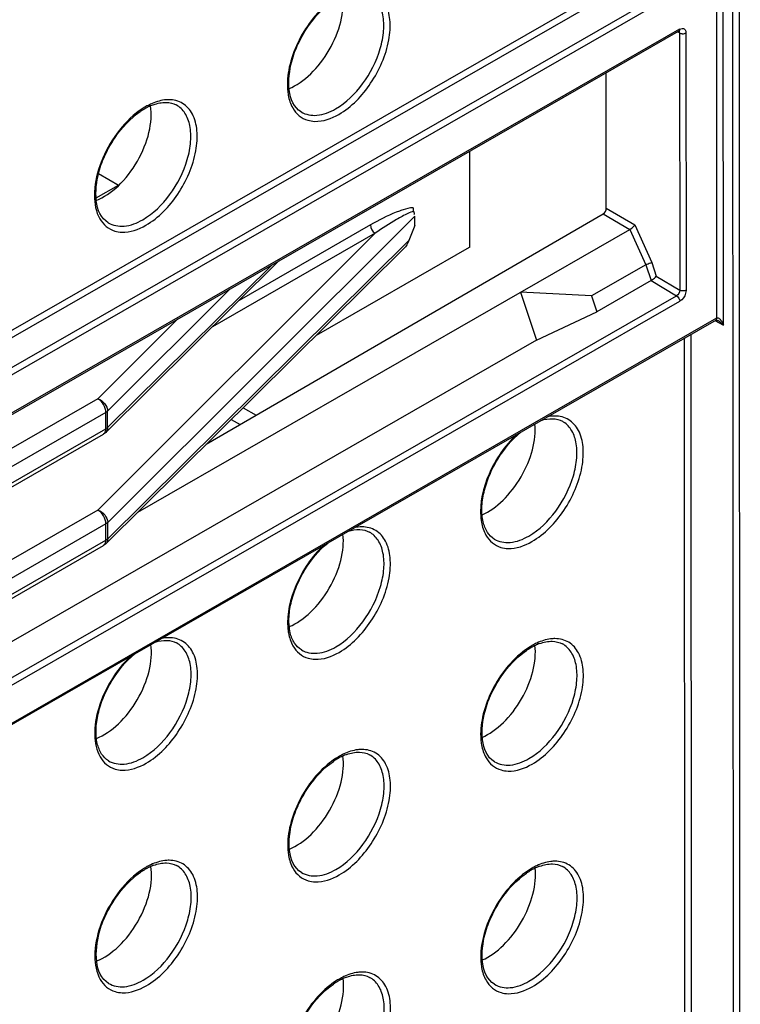
# Model space of a CAD drawing. Units: millimetres. Extents: x 0 to 420, y 0 to 297.
# Drawn here: x 391 to 397, y 149 to 158 of the extents above; entities that cross this region are included whole.
import ezdxf

# ---------------------------------------------------------------- set-up
doc = ezdxf.new("R2010")
doc.units = ezdxf.units.MM
doc.header["$LTSCALE"] = 23.1
doc.layers.get('0').update_dxf_attribs({"linetype": 'CONTINUOUS'})
doc.layers.add('RADIEN', color=7, linetype='CONTINUOUS')

msp = doc.modelspace()

# ---------------------------------------------------------------- linework, layer by layer
at = {"color": 9, "linetype": 'CONTINUOUS'}
for p, q in [((397.29395, 140.54751), (397.25102, 233.57272)), ((397.35027, 140.54763), (397.30734, 233.57284)), ((387.9909, 153.52942), (396.85845, 158.62684)), ((387.99093, 153.46447), (396.88647, 158.57798)), ((397.11493, 158.44612), (387.99105, 153.20135)), ((397.14343, 158.39754), (387.99108, 153.1364)), ((397.14485, 155.32909), (397.14343, 158.39754)), ((397.2012, 155.26438), (397.19976, 158.39766)), ((396.81519, 157.87349), (387.99123, 152.80113)), ((396.81529, 157.84067), (396.80131, 157.84846)), ((396.81529, 157.84067), (396.81633, 155.57357)), ((396.87186, 157.84064), (396.8729, 155.57354)), ((396.17002, 156.29532), (396.42128, 156.15029)), ((396.14186, 156.24625), (396.37827, 156.1098)), ((396.37827, 156.1098), (396.51834, 155.79765)), ((396.42128, 156.15029), (396.57121, 155.81617)), ((396.51834, 155.79765), (396.56388, 155.65849)), ((396.57121, 155.81617), (396.61032, 155.69663)), ((396.61032, 155.69663), (396.81633, 155.57357)), ((396.56388, 155.65849), (396.78852, 155.52429)), ((387.99231, 150.46788), (396.78852, 155.52429)), ((387.99234, 150.40322), (396.81629, 155.47558)), ((387.99249, 150.06795), (397.14485, 155.32909)), ((397.12743, 155.30548), (397.2012, 155.26438)), ((396.92244, 142.01648), (396.91636, 155.18415)), ((396.86612, 142.01636), (396.86006, 155.15178))]:
    msp.add_line(p, q, dxfattribs=at)
at = {"color": 7, "linetype": 'CONTINUOUS'}
for p, q in [((387.99124, 152.78754), (396.80687, 157.85511)), ((396.81159, 157.85725), (396.8124, 157.85745)), ((396.17002, 156.29532), (396.16947, 157.48871)), ((394.96374, 156.79561), (394.96413, 155.94986)), ((391.69755, 156.60158), (391.87834, 156.49723)), ((391.87197, 156.49479), (391.6752, 156.38364)), ((392.64661, 154.2159), (396.14186, 156.24625)), ((392.04348, 153.61799), (396.37827, 156.1098)), ((393.61705, 155.17795), (394.96414, 155.95274)), ((396.51834, 155.79765), (396.041, 155.52326)), ((396.56388, 155.65849), (396.08654, 155.3841)), ((396.041, 155.52326), (395.41538, 155.55629)), ((395.41538, 155.55629), (395.55384, 155.13314)), ((396.041, 155.52326), (396.08654, 155.3841)), ((395.55384, 155.13314), (396.08654, 155.3841)), ((397.13629, 155.31057), (387.9925, 150.05436)), ((397.14934, 155.3069), (397.15221, 155.3054)), ((397.15226, 155.30537), (397.15221, 155.3054)), ((395.55384, 155.13314), (387.99216, 150.78638)), ((392.97124, 154.53772), (393.0863, 154.47131)), ((392.86714, 154.43452), (392.9453, 154.38941))]:
    msp.add_line(p, q, dxfattribs=at)
for points in [[(396.8069, 157.85513), (396.80937, 157.85641), (396.81159, 157.85725)], [(397.13605, 155.31043), (397.13627, 155.31046), (397.13791, 155.31048), (397.14081, 155.31003), (397.14475, 155.30886), (397.14934, 155.3069)]]:
    msp.add_lwpolyline(points, dxfattribs=at)
at = {"color": 9, "linetype": 'CONTINUOUS'}
for centre, radius, start, end in [((396.80017, 157.86677), 0.01344, 300.038001, 311.250357), ((396.84357, 157.90254), 0.06864, 263.459279, 269.986752), ((392.41983, 156.6591), 0.6137, 119.898615, 121.445718), ((392.39335, 156.70609), 0.55976, 115.076184, 119.946618), ((397.05043, 155.13681), 0.1972, 48.913433, 52.9741), ((397.03028, 155.11376), 0.22782, 41.386691, 48.903344), ((395.79491, 151.95662), 0.55976, 115.076183, 119.946618), ((395.82139, 151.90963), 0.6137, 119.898615, 121.445718), ((394.12215, 150.93284), 0.6137, 119.898615, 121.445718), ((394.09568, 150.97983), 0.55976, 115.076183, 119.946618), ((392.42292, 149.95605), 0.6137, 119.898615, 121.445718), ((392.39645, 150.00305), 0.55976, 115.076184, 119.946618), ((395.82229, 149.94776), 0.6137, 119.898615, 121.445718), ((395.79581, 149.99475), 0.55976, 115.076183, 119.946618), ((394.09658, 149.01796), 0.55976, 115.076183, 119.946618), ((394.12306, 148.97097), 0.6137, 119.898615, 121.445718)]:
    msp.add_arc(centre, radius, start, end, dxfattribs=at)
at = {"color": 7, "linetype": 'CONTINUOUS'}
for centre, radius, start, end in [((392.40756, 156.64874), 0.60478, 119.952321, 124.520839), ((392.3655, 156.72168), 0.52058, 115.163114, 119.949363), ((392.33254, 156.79216), 0.44277, 109.85909, 115.180945), ((395.80912, 151.89926), 0.60478, 119.952321, 124.520839), ((395.76706, 151.9722), 0.52058, 115.163114, 119.949363), ((395.7341, 152.04269), 0.44277, 109.85909, 115.180945), ((394.10989, 150.92248), 0.60478, 119.952321, 124.520839), ((394.06783, 150.99542), 0.52058, 115.163114, 119.949363), ((394.03487, 151.0659), 0.44277, 109.85909, 115.180945), ((392.41066, 149.94569), 0.60478, 119.952321, 124.520839), ((392.3686, 150.01863), 0.52058, 115.163114, 119.949363), ((392.33564, 150.08912), 0.44277, 109.85909, 115.180945), ((395.76796, 150.01034), 0.52058, 115.163114, 119.949363), ((395.735, 150.08082), 0.44277, 109.85909, 115.180945), ((395.81003, 149.9374), 0.60478, 119.952321, 124.520839), ((394.03577, 149.10403), 0.44277, 109.85909, 115.180945), ((394.11079, 148.96061), 0.60478, 119.952321, 124.520839), ((394.06873, 149.03355), 0.52058, 115.163114, 119.949363)]:
    msp.add_arc(centre, radius, start, end, dxfattribs=at)
for centre, major_axis, start_param, end_param in [((393.43578, 157.86321), (0.29296, 0.5129), -2.5060319, -0.6452961), ((391.74543, 156.88131), (0.29307, 0.51309), -2.5253501, -0.6265683), ((396.14185, 156.27895), (0.01984, 0.03473), -2.3597629, -0.7889666), ((395.12833, 154.10394), (0.29285, 0.51271), -2.4867, -0.6854553), ((393.43797, 153.12203), (0.29296, 0.5129), -2.5060319, -0.6640782), ((391.74761, 152.14013), (0.29307, 0.51309), -2.5253501, -0.6426968), ((395.12923, 152.14207), (0.29285, 0.51271), -2.4867, -0.6650082), ((393.43888, 151.16017), (0.29296, 0.5129), -2.5060319, -0.6452961), ((391.74852, 150.17826), (0.29307, 0.51309), -2.5253501, -0.6265683), ((395.13014, 150.18021), (0.29285, 0.51271), -2.4867, -0.6650082), ((393.43978, 149.1983), (0.29296, 0.5129), -2.5060319, -0.6452961)]:
    msp.add_ellipse(centre, major_axis=major_axis, ratio=0.5758854, start_param=start_param, end_param=end_param, dxfattribs=at)
at = {"color": 9, "linetype": 'CONTINUOUS'}
for points, knots in [([(393.81364, 157.12271), (393.9271, 157.18793), (394.11861, 157.39059), (394.25419, 157.69877), (394.27299, 157.94838), (394.23721, 158.10032), (394.14503, 158.20782), (394.0575, 158.22902), (394.01545, 158.22909)], [0, 0, 0, 0, 0.2825992, 0.5802457, 0.7095225, 0.8176106, 0.9091885, 1, 1, 1, 1]), ([(393.72958, 158.11087), (393.61109, 158.01706), (393.47014, 157.82639), (393.37149, 157.54911), (393.35708, 157.40475), (393.3627, 157.33815)], [0, 0, 0, 0, 0.514832, 0.7723401, 1, 1, 1, 1]), ([(393.78587, 157.17142), (393.87923, 157.22509), (394.04296, 157.38802), (394.17091, 157.63948), (394.2135, 157.85312), (394.20895, 157.99439), (394.16768, 158.11124), (394.11194, 158.16577), (394.08148, 158.1825)], [0, 0, 0, 0, 0.2702672, 0.5619397, 0.6959618, 0.8133622, 0.9128003, 1, 1, 1, 1]), ([(396.83689, 157.88097), (396.83801, 157.88108), (396.84022, 157.8812), (396.84244, 157.8811), (396.84352, 157.881)], [0, 0, 0, 0, 0.5081598, 1, 1, 1, 1]), ([(396.84352, 157.881), (396.85148, 157.88027), (396.86897, 157.86965), (396.87185, 157.85042), (396.87186, 157.84064)], [0, 0, 0, 0, 0.4496737, 1, 1, 1, 1]), ([(393.3627, 157.33815), (393.36395, 157.32325), (393.37092, 157.26852), (393.38821, 157.21451), (393.40824, 157.17958)], [0, 0, 0, 0, 0.2707793, 1, 1, 1, 1]), ([(392.1144, 156.14592), (392.22787, 156.21115), (392.41938, 156.4138), (392.55495, 156.72199), (392.57376, 156.97159), (392.53798, 157.12353), (392.4458, 157.23104), (392.35827, 157.25223), (392.31621, 157.25231)], [0, 0, 0, 0, 0.2825992, 0.5802457, 0.7095225, 0.8176106, 0.9091885, 1, 1, 1, 1]), ([(392.31621, 157.25231), (392.30344, 157.25233), (392.24822, 157.24867), (392.19456, 157.23104), (392.15611, 157.21309)], [0, 0, 0, 0, 0.2314909, 1, 1, 1, 1]), ([(392.08663, 156.19464), (392.17999, 156.2483), (392.34373, 156.41123), (392.47168, 156.66269), (392.51427, 156.87633), (392.50972, 157.0176), (392.46845, 157.13445), (392.41271, 157.18899), (392.38225, 157.20571)], [0, 0, 0, 0, 0.2702672, 0.5619397, 0.6959618, 0.8133622, 0.9128003, 1, 1, 1, 1]), ([(393.40824, 157.17958), (393.42296, 157.15391), (393.46032, 157.10756), (393.51324, 157.0797), (393.54047, 157.07157)], [0, 0, 0, 0, 0.5101653, 1, 1, 1, 1]), ([(393.48235, 157.14446), (393.52281, 157.11993), (393.63491, 157.10108), (393.73559, 157.14252), (393.78587, 157.17142)], [0, 0, 0, 0, 0.4492829, 1, 1, 1, 1]), ([(392.03035, 157.13409), (391.95729, 157.07624), (391.82829, 156.93184), (391.70035, 156.68112), (391.64639, 156.42839), (391.67403, 156.2638), (391.70901, 156.20279)], [0, 0, 0, 0, 0.2671166, 0.5458628, 0.7984089, 1, 1, 1, 1]), ([(393.54047, 157.07157), (393.56045, 157.0656), (393.65473, 157.05133), (393.75006, 157.08616), (393.81364, 157.12271)], [0, 0, 0, 0, 0.2214441, 1, 1, 1, 1]), ([(391.70901, 156.20279), (391.72373, 156.17712), (391.76108, 156.13077), (391.81401, 156.10291), (391.84123, 156.09478)], [0, 0, 0, 0, 0.5101653, 1, 1, 1, 1]), ([(391.78312, 156.16767), (391.82358, 156.14315), (391.93568, 156.1243), (392.03636, 156.16573), (392.08663, 156.19464)], [0, 0, 0, 0, 0.4492829, 1, 1, 1, 1]), ([(391.84123, 156.09478), (391.86122, 156.08881), (391.9555, 156.07455), (392.05082, 156.10937), (392.1144, 156.14592)], [0, 0, 0, 0, 0.2214441, 1, 1, 1, 1]), ([(396.8729, 155.57354), (396.87291, 155.56426), (396.8661, 155.52618), (396.84165, 155.49015), (396.81629, 155.47558)], [0, 0, 0, 0, 0.2408602, 1, 1, 1, 1]), ([(397.14423, 155.32301), (397.14442, 155.32398), (397.14472, 155.326), (397.14483, 155.32804), (397.14485, 155.32909)], [0, 0, 0, 0, 0.4877775, 1, 1, 1, 1]), ([(395.51506, 153.35831), (395.62852, 153.42354), (395.82003, 153.62619), (395.95561, 153.93438), (395.97441, 154.18398), (395.93863, 154.33593), (395.84645, 154.44343), (395.75892, 154.46462), (395.71687, 154.4647)], [0, 0, 0, 0, 0.2825992, 0.5802457, 0.7095225, 0.8176106, 0.9091885, 1, 1, 1, 1]), ([(395.48729, 153.40703), (395.58065, 153.46069), (395.74438, 153.62362), (395.87233, 153.87509), (395.91492, 154.08872), (395.91037, 154.22999), (395.8691, 154.34684), (395.81336, 154.40138), (395.7829, 154.4181)], [0, 0, 0, 0, 0.2702672, 0.5619397, 0.6959618, 0.8133622, 0.9128003, 1, 1, 1, 1]), ([(395.37712, 154.2998), (395.27479, 154.2033), (395.12042, 153.97504), (395.05331, 153.70192), (395.06412, 153.57376)], [0, 0, 0, 0, 0.5223479, 1, 1, 1, 1]), ([(395.06412, 153.57376), (395.06537, 153.55886), (395.07234, 153.50413), (395.08963, 153.45012), (395.10966, 153.41518)], [0, 0, 0, 0, 0.2707793, 1, 1, 1, 1]), ([(393.78805, 152.43024), (393.88141, 152.48391), (394.04515, 152.64684), (394.1731, 152.8983), (394.21569, 153.11194), (394.21114, 153.25321), (394.16987, 153.37006), (394.11413, 153.42459), (394.08367, 153.44132)], [0, 0, 0, 0, 0.2702672, 0.5619397, 0.6959618, 0.8133622, 0.9128003, 1, 1, 1, 1]), ([(393.81582, 152.38153), (393.92929, 152.44675), (394.1208, 152.64941), (394.25637, 152.95759), (394.27518, 153.2072), (394.2394, 153.35914), (394.14722, 153.46664), (394.05969, 153.48784), (394.01763, 153.48791)], [0, 0, 0, 0, 0.2825992, 0.5802457, 0.7095225, 0.8176106, 0.9091885, 1, 1, 1, 1]), ([(395.10966, 153.41518), (395.12438, 153.38951), (395.16174, 153.34316), (395.21466, 153.3153), (395.24189, 153.30717)], [0, 0, 0, 0, 0.5101653, 1, 1, 1, 1]), ([(395.18377, 153.38006), (395.22423, 153.35554), (395.33633, 153.33669), (395.43701, 153.37813), (395.48729, 153.40703)], [0, 0, 0, 0, 0.4492829, 1, 1, 1, 1]), ([(395.24189, 153.30717), (395.26187, 153.3012), (395.35615, 153.28694), (395.45148, 153.32177), (395.51506, 153.35831)], [0, 0, 0, 0, 0.2214441, 1, 1, 1, 1]), ([(393.67788, 153.32302), (393.57556, 153.22652), (393.42119, 152.99826), (393.35408, 152.72514), (393.36489, 152.59697)], [0, 0, 0, 0, 0.5223479, 1, 1, 1, 1]), ([(393.36489, 152.59697), (393.36614, 152.58207), (393.37311, 152.52734), (393.3904, 152.47333), (393.41043, 152.4384)], [0, 0, 0, 0, 0.2707793, 1, 1, 1, 1]), ([(392.08882, 151.45346), (392.18218, 151.50712), (392.34592, 151.67005), (392.47387, 151.92151), (392.51645, 152.13515), (392.5119, 152.27642), (392.47063, 152.39327), (392.41489, 152.44781), (392.38444, 152.46453)], [0, 0, 0, 0, 0.2702672, 0.5619397, 0.6959618, 0.8133622, 0.9128003, 1, 1, 1, 1]), ([(392.11659, 151.40474), (392.23006, 151.46997), (392.42157, 151.67262), (392.55714, 151.98081), (392.57595, 152.23041), (392.54017, 152.38235), (392.44799, 152.48986), (392.36046, 152.51105), (392.3184, 152.51113)], [0, 0, 0, 0, 0.2825992, 0.5802457, 0.7095225, 0.8176106, 0.9091885, 1, 1, 1, 1]), ([(395.51596, 151.39645), (395.62943, 151.46167), (395.82094, 151.66432), (395.95651, 151.97251), (395.97532, 152.22212), (395.93954, 152.37406), (395.84736, 152.48156), (395.75983, 152.50275), (395.71777, 152.50283)], [0, 0, 0, 0, 0.2825992, 0.5802457, 0.7095225, 0.8176106, 0.9091885, 1, 1, 1, 1]), ([(395.71777, 152.50283), (395.70499, 152.50285), (395.64977, 152.49919), (395.59611, 152.48156), (395.55767, 152.46362)], [0, 0, 0, 0, 0.2314909, 1, 1, 1, 1]), ([(393.41043, 152.4384), (393.42515, 152.41273), (393.4625, 152.36638), (393.51543, 152.33852), (393.54265, 152.33039)], [0, 0, 0, 0, 0.5101653, 1, 1, 1, 1]), ([(393.48454, 152.40328), (393.525, 152.37875), (393.6371, 152.3599), (393.73778, 152.40134), (393.78805, 152.43024)], [0, 0, 0, 0, 0.4492829, 1, 1, 1, 1]), ([(393.54265, 152.33039), (393.56264, 152.32442), (393.65692, 152.31015), (393.75224, 152.34498), (393.81582, 152.38153)], [0, 0, 0, 0, 0.2214441, 1, 1, 1, 1]), ([(395.4319, 152.38461), (395.31342, 152.2908), (395.17246, 152.10013), (395.07382, 151.82284), (395.05941, 151.67849), (395.06502, 151.61189)], [0, 0, 0, 0, 0.514832, 0.7723401, 1, 1, 1, 1]), ([(395.48819, 151.44516), (395.58155, 151.49883), (395.74529, 151.66176), (395.87323, 151.91322), (395.91582, 152.12685), (395.91127, 152.26813), (395.87, 152.38498), (395.81426, 152.43951), (395.78381, 152.45623)], [0, 0, 0, 0, 0.2702672, 0.5619397, 0.6959618, 0.8133622, 0.9128003, 1, 1, 1, 1]), ([(391.97865, 152.34623), (391.91385, 152.28512), (391.80117, 152.14256), (391.69175, 151.90363), (391.64994, 151.66847), (391.6788, 151.51813), (391.7112, 151.46161)], [0, 0, 0, 0, 0.2737233, 0.5511475, 0.7997974, 1, 1, 1, 1]), ([(395.06502, 151.61189), (395.06628, 151.59699), (395.07324, 151.54226), (395.09054, 151.48825), (395.11057, 151.45332)], [0, 0, 0, 0, 0.2707793, 1, 1, 1, 1]), ([(393.81673, 150.41966), (393.93019, 150.48489), (394.12171, 150.68754), (394.25728, 150.99573), (394.27608, 151.24533), (394.2403, 151.39727), (394.14812, 151.50478), (394.06059, 151.52597), (394.01854, 151.52605)], [0, 0, 0, 0, 0.2825992, 0.5802457, 0.7095225, 0.8176106, 0.9091885, 1, 1, 1, 1]), ([(394.01854, 151.52605), (394.00576, 151.52607), (393.95054, 151.5224), (393.89688, 151.50478), (393.85844, 151.48683)], [0, 0, 0, 0, 0.2314909, 1, 1, 1, 1]), ([(391.7112, 151.46161), (391.72592, 151.43594), (391.76327, 151.38959), (391.8162, 151.36173), (391.84342, 151.3536)], [0, 0, 0, 0, 0.5101653, 1, 1, 1, 1]), ([(391.78531, 151.42649), (391.82577, 151.40197), (391.93786, 151.38312), (392.03854, 151.42455), (392.08882, 151.45346)], [0, 0, 0, 0, 0.4492829, 1, 1, 1, 1]), ([(393.78896, 150.46837), (393.88232, 150.52204), (394.04605, 150.68497), (394.174, 150.93643), (394.21659, 151.15007), (394.21204, 151.29134), (394.17077, 151.40819), (394.11503, 151.46273), (394.08458, 151.47945)], [0, 0, 0, 0, 0.2702672, 0.5619397, 0.6959618, 0.8133622, 0.9128003, 1, 1, 1, 1]), ([(395.11057, 151.45332), (395.12529, 151.42765), (395.16264, 151.3813), (395.21557, 151.35344), (395.24279, 151.34531)], [0, 0, 0, 0, 0.5101653, 1, 1, 1, 1]), ([(395.18468, 151.41819), (395.22514, 151.39367), (395.33723, 151.37482), (395.43791, 151.41626), (395.48819, 151.44516)], [0, 0, 0, 0, 0.4492829, 1, 1, 1, 1]), ([(391.84342, 151.3536), (391.86341, 151.34763), (391.95769, 151.33337), (392.05301, 151.3682), (392.11659, 151.40474)], [0, 0, 0, 0, 0.2214441, 1, 1, 1, 1]), ([(393.73267, 151.40783), (393.61419, 151.31401), (393.47323, 151.12334), (393.37458, 150.84606), (393.36017, 150.7017), (393.36579, 150.63511)], [0, 0, 0, 0, 0.514832, 0.7723401, 1, 1, 1, 1]), ([(395.24279, 151.34531), (395.26278, 151.33934), (395.35705, 151.32507), (395.45238, 151.3599), (395.51596, 151.39645)], [0, 0, 0, 0, 0.2214441, 1, 1, 1, 1]), ([(393.36579, 150.63511), (393.36705, 150.62021), (393.37401, 150.56547), (393.39131, 150.51147), (393.41134, 150.47653)], [0, 0, 0, 0, 0.2707793, 1, 1, 1, 1]), ([(392.08973, 149.49159), (392.18309, 149.54526), (392.34682, 149.70818), (392.47477, 149.95965), (392.51736, 150.17328), (392.51281, 150.31455), (392.47154, 150.4314), (392.4158, 150.48594), (392.38534, 150.50266)], [0, 0, 0, 0, 0.2702672, 0.5619397, 0.6959618, 0.8133622, 0.9128003, 1, 1, 1, 1]), ([(392.1175, 149.44288), (392.23096, 149.5081), (392.42248, 149.71075), (392.55805, 150.01894), (392.57685, 150.26854), (392.54107, 150.42049), (392.44889, 150.52799), (392.36136, 150.54918), (392.31931, 150.54926)], [0, 0, 0, 0, 0.2825992, 0.5802457, 0.7095225, 0.8176106, 0.9091885, 1, 1, 1, 1]), ([(392.31931, 150.54926), (392.30653, 150.54928), (392.25131, 150.54562), (392.19765, 150.52799), (392.15921, 150.51005)], [0, 0, 0, 0, 0.2314909, 1, 1, 1, 1]), ([(393.41134, 150.47653), (393.42606, 150.45086), (393.46341, 150.40451), (393.51634, 150.37665), (393.54356, 150.36852)], [0, 0, 0, 0, 0.5101653, 1, 1, 1, 1]), ([(393.48545, 150.44141), (393.52591, 150.41688), (393.638, 150.39804), (393.73868, 150.43947), (393.78896, 150.46837)], [0, 0, 0, 0, 0.4492829, 1, 1, 1, 1]), ([(395.4891, 149.48329), (395.58246, 149.53696), (395.74619, 149.69989), (395.87414, 149.95135), (395.91673, 150.16499), (395.91218, 150.30626), (395.87091, 150.42311), (395.81517, 150.47764), (395.78471, 150.49437)], [0, 0, 0, 0, 0.2702672, 0.5619397, 0.6959618, 0.8133622, 0.9128003, 1, 1, 1, 1]), ([(395.51687, 149.43458), (395.63033, 149.4998), (395.82184, 149.70246), (395.95742, 150.01065), (395.97622, 150.26025), (395.94044, 150.41219), (395.84826, 150.5197), (395.76073, 150.54089), (395.71868, 150.54096)], [0, 0, 0, 0, 0.2825992, 0.5802457, 0.7095225, 0.8176106, 0.9091885, 1, 1, 1, 1]), ([(395.71868, 150.54096), (395.7059, 150.54099), (395.65068, 150.53732), (395.59702, 150.51969), (395.55857, 150.50175)], [0, 0, 0, 0, 0.2314909, 1, 1, 1, 1]), ([(392.03344, 150.43104), (391.96038, 150.3732), (391.83138, 150.22879), (391.70344, 149.97807), (391.64948, 149.72535), (391.67713, 149.56075), (391.71211, 149.49974)], [0, 0, 0, 0, 0.2671166, 0.5458628, 0.7984089, 1, 1, 1, 1]), ([(393.54356, 150.36852), (393.56355, 150.36255), (393.65782, 150.34829), (393.75315, 150.38311), (393.81673, 150.41966)], [0, 0, 0, 0, 0.2214441, 1, 1, 1, 1]), ([(395.43281, 150.42275), (395.31432, 150.32893), (395.17337, 150.13826), (395.07472, 149.86098), (395.06031, 149.71662), (395.06593, 149.65003)], [0, 0, 0, 0, 0.514832, 0.7723401, 1, 1, 1, 1]), ([(395.06593, 149.65003), (395.06718, 149.63512), (395.07415, 149.58039), (395.09144, 149.52639), (395.11147, 149.49145)], [0, 0, 0, 0, 0.2707793, 1, 1, 1, 1]), ([(393.78987, 148.50651), (393.88323, 148.56017), (394.04696, 148.7231), (394.17491, 148.97456), (394.2175, 149.1882), (394.21295, 149.32947), (394.17168, 149.44632), (394.11594, 149.50086), (394.08548, 149.51758)], [0, 0, 0, 0, 0.2702672, 0.5619397, 0.6959618, 0.8133622, 0.9128003, 1, 1, 1, 1]), ([(393.81764, 148.45779), (393.9311, 148.52302), (394.12261, 148.72567), (394.25818, 149.03386), (394.27699, 149.28346), (394.24121, 149.43541), (394.14903, 149.54291), (394.0615, 149.5641), (394.01944, 149.56418)], [0, 0, 0, 0, 0.2825992, 0.5802457, 0.7095225, 0.8176106, 0.9091885, 1, 1, 1, 1]), ([(394.01944, 149.56418), (394.00667, 149.5642), (393.95145, 149.56054), (393.89779, 149.54291), (393.85934, 149.52497)], [0, 0, 0, 0, 0.2314909, 1, 1, 1, 1]), ([(391.71211, 149.49974), (391.72682, 149.47407), (391.76418, 149.42773), (391.81711, 149.39987), (391.84433, 149.39174)], [0, 0, 0, 0, 0.5101653, 1, 1, 1, 1]), ([(391.78621, 149.46462), (391.82667, 149.4401), (391.93877, 149.42125), (392.03945, 149.46269), (392.08973, 149.49159)], [0, 0, 0, 0, 0.4492829, 1, 1, 1, 1]), ([(391.84433, 149.39174), (391.86431, 149.38577), (391.95859, 149.3715), (392.05392, 149.40633), (392.1175, 149.44288)], [0, 0, 0, 0, 0.2214441, 1, 1, 1, 1]), ([(393.73358, 149.44596), (393.61509, 149.35215), (393.47414, 149.16148), (393.37549, 148.88419), (393.36108, 148.73983), (393.3667, 148.67324)], [0, 0, 0, 0, 0.514832, 0.7723401, 1, 1, 1, 1]), ([(395.11147, 149.49145), (395.12619, 149.46578), (395.16355, 149.41943), (395.21647, 149.39157), (395.2437, 149.38344)], [0, 0, 0, 0, 0.5101653, 1, 1, 1, 1]), ([(395.18558, 149.45633), (395.22604, 149.4318), (395.33814, 149.41295), (395.43882, 149.45439), (395.4891, 149.48329)], [0, 0, 0, 0, 0.4492829, 1, 1, 1, 1]), ([(395.2437, 149.38344), (395.26368, 149.37747), (395.35796, 149.3632), (395.45329, 149.39803), (395.51687, 149.43458)], [0, 0, 0, 0, 0.2214441, 1, 1, 1, 1])]:
    msp.add_open_spline(points, degree=3, knots=knots, dxfattribs=at)
at = {"color": 7, "linetype": 'CONTINUOUS'}
for points, knots in [([(393.48235, 157.14446), (393.35322, 157.22272), (393.36147, 157.51178), (393.45369, 157.74769), (393.56253, 157.94062), (393.67636, 158.06363), (393.76406, 158.12382)], [0, 0, 0, 0, 0.4081939, 0.5580542, 0.7124501, 1, 1, 1, 1]), ([(392.18213, 157.2086), (392.21737, 157.22128), (392.28566, 157.23643), (392.35525, 157.22054), (392.38225, 157.20571)], [0, 0, 0, 0, 0.5486977, 1, 1, 1, 1]), ([(391.78312, 156.16767), (391.65399, 156.24593), (391.66223, 156.535), (391.75446, 156.77091), (391.8633, 156.96383), (391.97713, 157.08684), (392.06483, 157.14703)], [0, 0, 0, 0, 0.4081939, 0.5580542, 0.7124501, 1, 1, 1, 1]), ([(396.37827, 156.1098), (396.39187, 156.11762), (396.40705, 156.1311), (396.41916, 156.14679), (396.42128, 156.15029)], [0, 0, 0, 0, 0.7927879, 1, 1, 1, 1]), ([(396.51834, 155.79765), (396.53119, 155.80504), (396.54893, 155.81198), (396.56732, 155.81582), (396.57121, 155.81617)], [0, 0, 0, 0, 0.7915586, 1, 1, 1, 1]), ([(396.56388, 155.65849), (396.56846, 155.66113), (396.58511, 155.67234), (396.60089, 155.68525), (396.61032, 155.69663)], [0, 0, 0, 0, 0.2635819, 1, 1, 1, 1]), ([(395.59564, 154.42538), (395.62876, 154.43601), (395.69296, 154.44796), (395.75746, 154.43207), (395.7829, 154.4181)], [0, 0, 0, 0, 0.5451608, 1, 1, 1, 1]), ([(395.18377, 153.38006), (395.15974, 153.39463), (395.11503, 153.44041), (395.07846, 153.53787), (395.06958, 153.65987), (395.08969, 153.79873), (395.13777, 153.94465), (395.23343, 154.13137), (395.33601, 154.25608), (395.416, 154.32206)], [0, 0, 0, 0, 0.0783422, 0.171548, 0.284716, 0.4160315, 0.560358, 0.7109097, 1, 1, 1, 1]), ([(393.89641, 153.44859), (393.92953, 153.45922), (393.99372, 153.47118), (394.05823, 153.45528), (394.08367, 153.44132)], [0, 0, 0, 0, 0.5451608, 1, 1, 1, 1]), ([(393.48454, 152.40328), (393.46051, 152.41784), (393.4158, 152.46363), (393.37923, 152.56108), (393.37035, 152.68309), (393.39046, 152.82195), (393.43853, 152.96786), (393.5342, 153.15459), (393.63678, 153.27929), (393.71677, 153.34528)], [0, 0, 0, 0, 0.0783422, 0.171548, 0.284716, 0.4160315, 0.560358, 0.7109097, 1, 1, 1, 1]), ([(392.19718, 152.4718), (392.2303, 152.48244), (392.29449, 152.49439), (392.359, 152.4785), (392.38444, 152.46453)], [0, 0, 0, 0, 0.5451608, 1, 1, 1, 1]), ([(395.58368, 152.45913), (395.61893, 152.4718), (395.68722, 152.48696), (395.7568, 152.47106), (395.78381, 152.45624)], [0, 0, 0, 0, 0.5486977, 1, 1, 1, 1]), ([(395.18467, 151.4182), (395.05554, 151.49646), (395.06379, 151.78552), (395.15602, 152.02143), (395.26486, 152.21436), (395.37869, 152.33737), (395.46639, 152.39755)], [0, 0, 0, 0, 0.4081939, 0.5580542, 0.7124501, 1, 1, 1, 1]), ([(391.78531, 151.42649), (391.76127, 151.44106), (391.71657, 151.48684), (391.68, 151.5843), (391.67112, 151.7063), (391.69122, 151.84516), (391.7393, 151.99108), (391.83497, 152.1778), (391.93755, 152.30251), (392.01754, 152.36849)], [0, 0, 0, 0, 0.0783422, 0.171548, 0.284716, 0.4160315, 0.560358, 0.7109097, 1, 1, 1, 1]), ([(393.88445, 151.48234), (393.9197, 151.49502), (393.98799, 151.51017), (394.05757, 151.49427), (394.08458, 151.47945)], [0, 0, 0, 0, 0.5486977, 1, 1, 1, 1]), ([(393.48544, 150.44141), (393.35631, 150.51967), (393.36456, 150.80874), (393.45679, 151.04465), (393.56562, 151.23757), (393.67946, 151.36058), (393.76716, 151.42077)], [0, 0, 0, 0, 0.4081939, 0.5580542, 0.7124501, 1, 1, 1, 1]), ([(392.18522, 150.50556), (392.22047, 150.51823), (392.28876, 150.53339), (392.35834, 150.51749), (392.38535, 150.50266)], [0, 0, 0, 0, 0.5486977, 1, 1, 1, 1]), ([(395.58459, 150.49726), (395.61983, 150.50994), (395.68812, 150.52509), (395.75771, 150.50919), (395.78471, 150.49437)], [0, 0, 0, 0, 0.5486977, 1, 1, 1, 1]), ([(391.78621, 149.46462), (391.65708, 149.54289), (391.66533, 149.83195), (391.75755, 150.06786), (391.86639, 150.26079), (391.98022, 150.38379), (392.06792, 150.44398)], [0, 0, 0, 0, 0.4081939, 0.5580542, 0.7124501, 1, 1, 1, 1]), ([(395.18558, 149.45633), (395.05645, 149.53459), (395.0647, 149.82365), (395.15692, 150.05956), (395.26576, 150.25249), (395.37959, 150.3755), (395.46729, 150.43569)], [0, 0, 0, 0, 0.4081939, 0.5580542, 0.7124501, 1, 1, 1, 1]), ([(393.88536, 149.52048), (393.9206, 149.53315), (393.98889, 149.54831), (394.05848, 149.53241), (394.08548, 149.51758)], [0, 0, 0, 0, 0.5486977, 1, 1, 1, 1]), ([(393.48635, 148.47954), (393.35722, 148.5578), (393.36546, 148.84687), (393.45769, 149.08278), (393.56653, 149.27571), (393.68036, 149.39871), (393.76806, 149.4589)], [0, 0, 0, 0, 0.4081939, 0.5580542, 0.7124501, 1, 1, 1, 1])]:
    msp.add_open_spline(points, degree=3, knots=knots, dxfattribs=at)
at = {"color": 9, "linetype": 'CONTINUOUS'}
for points in [[(396.81519, 157.87349), (396.81519, 157.86752), (396.81352, 157.86059), (396.80903, 157.85666)], [(396.81529, 157.84067), (396.81537, 157.84643), (396.81393, 157.8531), (396.80973, 157.85704)], [(396.81519, 157.87349), (396.82182, 157.8773), (396.82927, 157.88024), (396.83689, 157.88097)], [(396.81529, 157.84067), (396.82147, 157.8371), (396.82866, 157.83517), (396.83576, 157.83435)], [(396.84356, 157.83391), (396.85325, 157.8339), (396.86345, 157.83581), (396.87186, 157.84064)], [(392.09967, 157.18267), (392.0756, 157.16795), (392.05247, 157.1516), (392.03035, 157.13409)], [(396.81633, 155.57357), (396.81662, 155.55471), (396.80487, 155.53369), (396.78852, 155.52429)], [(396.78852, 155.52429), (396.80457, 155.51471), (396.81628, 155.49427), (396.81629, 155.47558)], [(396.8729, 155.57354), (396.85656, 155.56415), (396.83267, 155.56414), (396.81633, 155.57357)], [(397.14485, 155.32908), (397.1518, 155.33294), (397.1618, 155.32752), (397.16765, 155.32215)], [(397.13629, 155.31057), (397.14055, 155.31302), (397.14326, 155.31818), (397.14423, 155.32301)], [(397.16918, 155.29425), (397.16379, 155.29831), (397.15816, 155.30209), (397.15226, 155.30537)], [(397.16765, 155.32215), (397.1738, 155.3165), (397.17883, 155.30964), (397.18325, 155.30256)], [(397.18325, 155.30256), (397.1907, 155.29063), (397.19653, 155.27764), (397.2012, 155.26438)], [(395.71687, 154.4647), (395.69514, 154.46474), (395.67333, 154.46225), (395.65205, 154.45785)], [(394.01763, 153.48791), (393.99591, 153.48795), (393.9741, 153.48546), (393.95282, 153.48106)], [(392.3184, 152.51113), (392.29668, 152.51117), (392.27487, 152.50868), (392.25359, 152.50428)], [(395.50123, 152.43319), (395.47715, 152.41847), (395.45402, 152.40213), (395.4319, 152.38461)], [(393.802, 151.45641), (393.77792, 151.44169), (393.75479, 151.42534), (393.73267, 151.40783)], [(392.10276, 150.47962), (392.07869, 150.4649), (392.05556, 150.44856), (392.03344, 150.43104)], [(395.50213, 150.47132), (395.47806, 150.45661), (395.45493, 150.44026), (395.43281, 150.42275)], [(393.8029, 149.49454), (393.77883, 149.47982), (393.7557, 149.46348), (393.73358, 149.44596)]]:
    msp.add_open_spline(points, degree=3, dxfattribs=at)
at = {"layer": 'RADIEN', "color": 7, "linetype": 'CONTINUOUS'}
for p, q in [((394.46823, 156.30025), (394.46825, 156.27224)), ((394.48242, 156.14449), (394.48239, 156.22663)), ((394.48242, 156.14449), (394.43015, 156.01019)), ((394.38678, 155.94101), (391.76232, 153.33927)), ((393.28608, 155.83123), (391.76187, 154.3202)), ((387.99153, 152.14901), (391.7413, 154.30452)), ((391.76187, 154.3202), (391.7408, 154.30424)), ((391.76232, 153.33927), (391.74126, 153.32331)), ((387.99199, 151.16807), (391.74176, 153.32359))]:
    msp.add_line(p, q, dxfattribs=at)
at = {"layer": 'RADIEN', "color": 9, "linetype": 'CONTINUOUS'}
for p, q in [((391.77839, 153.5261), (394.48239, 156.22663)), ((394.09264, 156.14872), (392.93518, 155.48336)), ((391.69243, 153.63632), (394.13467, 156.07543)), ((394.13467, 156.07543), (392.70123, 155.25143)), ((394.43015, 156.01019), (391.77846, 153.38145)), ((393.22322, 155.79509), (391.778, 154.36238)), ((391.77794, 154.50703), (392.85667, 155.58438)), ((391.69198, 154.61725), (392.39411, 155.31848)), ((391.69198, 154.61725), (387.99138, 152.49)), ((391.76202, 154.49511), (387.99145, 152.32764)), ((391.76209, 154.35046), (391.76202, 154.49511)), ((391.778, 154.36238), (391.77794, 154.50703)), ((387.99152, 152.18299), (391.76209, 154.35046)), ((391.69243, 153.63632), (387.99183, 151.50907)), ((391.76247, 153.51417), (387.9919, 151.3467)), ((391.76254, 153.36952), (391.76247, 153.51417)), ((391.77846, 153.38145), (391.77839, 153.5261)), ((387.99197, 151.20205), (391.76254, 153.36952))]:
    msp.add_line(p, q, dxfattribs=at)
for centre, radius, start, end in [((394.68267, 155.33555), 0.9933, 108.965127, 111.454304), ((395.09498, 154.86555), 1.53859, 118.007007, 120.148688), ((394.60714, 155.55514), 0.76109, 107.406503, 108.960095)]:
    msp.add_arc(centre, radius, start, end, dxfattribs=at)
for points in [[(394.46823, 156.30025), (394.438, 156.29922), (394.40833, 156.2904), (394.37946, 156.28137)], [(394.31936, 156.26003), (394.24098, 156.22929), (394.16563, 156.19067), (394.09264, 156.14872)], [(394.32223, 156.196), (394.25791, 156.15875), (394.19561, 156.11797), (394.13467, 156.07543)], [(394.47423, 156.26881), (394.43857, 156.2587), (394.40523, 156.24132), (394.37249, 156.22395)], [(394.09264, 156.14872), (394.09266, 156.12056), (394.11039, 156.08969), (394.13467, 156.07543)], [(391.76202, 154.49511), (391.762, 154.54204), (391.73245, 154.59348), (391.69198, 154.61725)], [(391.69198, 154.61725), (391.73607, 154.60221), (391.77785, 154.55362), (391.77794, 154.50703)], [(391.74131, 154.30451), (391.75059, 154.30984), (391.75695, 154.32049), (391.75969, 154.33084)], [(391.778, 154.36238), (391.77799, 154.34732), (391.77256, 154.3308), (391.76188, 154.32019)], [(391.69243, 153.63632), (391.73653, 153.62127), (391.7783, 153.57269), (391.77839, 153.5261)], [(391.76247, 153.51417), (391.76245, 153.56111), (391.7329, 153.61255), (391.69243, 153.63632)], [(391.74176, 153.32358), (391.75104, 153.32891), (391.7574, 153.33956), (391.76014, 153.34991)], [(391.77846, 153.38145), (391.77844, 153.36639), (391.77301, 153.34986), (391.76233, 153.33926)]]:
    msp.add_open_spline(points, degree=3, dxfattribs=at)
at = {"layer": 'RADIEN', "color": 7, "linetype": 'CONTINUOUS'}
for points in [[(394.47125, 156.27048), (394.47485, 156.26062), (394.48402, 156.24464), (394.47503, 156.2392)], [(394.43015, 156.01019), (394.42024, 155.98474), (394.40596, 155.96003), (394.38656, 155.94079)]]:
    msp.add_open_spline(points, degree=3, dxfattribs=at)
at = {"layer": 'RADIEN', "color": 9, "linetype": 'CONTINUOUS'}
for points, knots in [([(391.77794, 154.50703), (391.77567, 154.50477), (391.77059, 154.50045), (391.765, 154.49682), (391.76202, 154.49511)], [0, 0, 0, 0, 0.4819172, 1, 1, 1, 1]), ([(391.75969, 154.33084), (391.76051, 154.33393), (391.76172, 154.34044), (391.76209, 154.34705), (391.76209, 154.35046)], [0, 0, 0, 0, 0.483752, 1, 1, 1, 1]), ([(391.76209, 154.35046), (391.76507, 154.35217), (391.77065, 154.3558), (391.77573, 154.36012), (391.778, 154.36238)], [0, 0, 0, 0, 0.5180828, 1, 1, 1, 1]), ([(391.77839, 153.5261), (391.77612, 153.52384), (391.77104, 153.51952), (391.76546, 153.51589), (391.76247, 153.51417)], [0, 0, 0, 0, 0.4819172, 1, 1, 1, 1]), ([(391.76014, 153.34991), (391.76096, 153.353), (391.76217, 153.35951), (391.76254, 153.36612), (391.76254, 153.36952)], [0, 0, 0, 0, 0.483752, 1, 1, 1, 1]), ([(391.76254, 153.36952), (391.76552, 153.37124), (391.77111, 153.37487), (391.77619, 153.37919), (391.77846, 153.38145)], [0, 0, 0, 0, 0.5180828, 1, 1, 1, 1])]:
    msp.add_open_spline(points, degree=3, knots=knots, dxfattribs=at)

doc.saveas('drawing.dxf')
